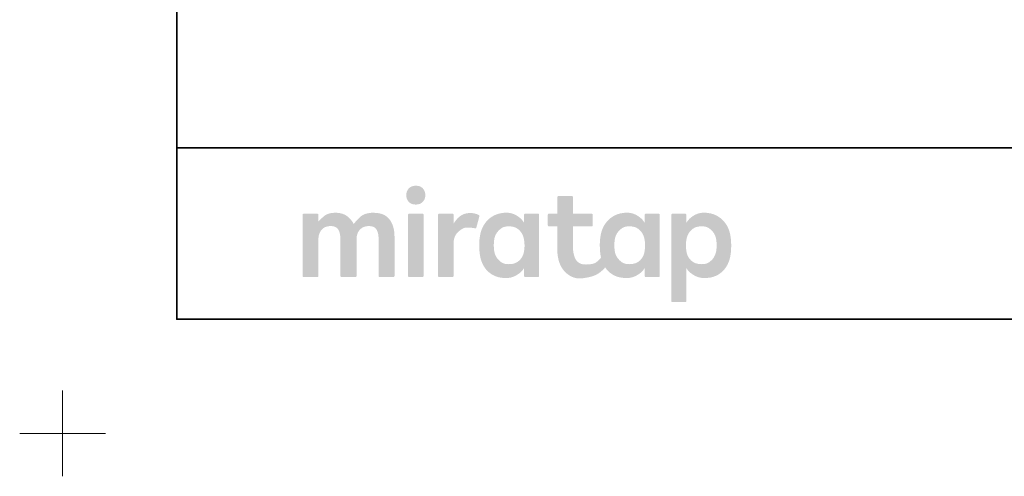
# Model space of a CAD drawing. Units: millimetres. Extents: x -4275 to 7850, y -3045 to 3045.
# Drawn here: x -4275 to -2552, y -3045 to -2246 of the extents above; entities that cross this region are included whole.
import ezdxf

# ---------------------------------------------------------------- set-up
doc = ezdxf.new("R2010")
doc.units = ezdxf.units.MM
doc.header["$LTSCALE"] = 20
doc.layers.add('1図面枠', color=7, linetype='Continuous', lineweight=15)
doc.layers.add('3一般', color=7, linetype='Continuous', lineweight=15)

# ---------------------------------------------------------------- blocks, each defined once
blk = doc.blocks.new('グループ-167')
at = {"layer": '1図面枠', "color": 7, "linetype": 'Continuous', "lineweight": 15}
for p, q in [((-4200, -2895), (-4200, -3045)), ((-4275, -2970), (-4125, -2970))]:
    blk.add_line(p, q, dxfattribs=at)
blk = doc.blocks.new('グループ-169')
at = {"layer": '1図面枠', "color": 7, "linetype": 'Continuous', "lineweight": 35}
blk.add_line((-4000, -2470), (4000, -2470), dxfattribs=at)
at = {"layer": '1図面枠', "color": 7, "linetype": 'Continuous', "lineweight": 35, "flags": 128}
blk.add_lwpolyline([(-4000, 2770), (4000, 2770), (4000, -2770), (-4000, -2770)], close=True, dxfattribs=at)
blk = doc.blocks.new('グループ-170')
at = {"layer": '3一般', "linetype": 'Continuous', "lineweight": 0}
for points in [[(-3581.7, -2536.3), (-3583.6, -2536.3), (-3585.5, -2536.6), (-3587.2, -2536.9), (-3588.8, -2537.5), (-3590.3, -2538.1), (-3591.6, -2539), (-3592.9, -2539.9), (-3594.1, -2541.1), (-3595.1, -2542.3), (-3596, -2543.6), (-3596.7, -2545), (-3597.3, -2546.4), (-3597.8, -2547.9), (-3598.2, -2549.4), (-3598.4, -2551.1), (-3598.5, -2552.7), (-3598.4, -2554.4), (-3598.2, -2556), (-3597.9, -2557.6), (-3597.4, -2559.1), (-3596.8, -2560.5), (-3596.1, -2561.8), (-3595.2, -2563.1), (-3594.2, -2564.4), (-3593, -2565.5), (-3591.8, -2566.5), (-3590.4, -2567.3), (-3588.9, -2568), (-3587.4, -2568.5), (-3585.6, -2568.9), (-3583.8, -2569.1), (-3581.9, -2569.2), (-3579.9, -2569.1), (-3578.1, -2568.9), (-3576.4, -2568.5), (-3574.8, -2568), (-3573.3, -2567.3), (-3571.9, -2566.5), (-3570.7, -2565.5), (-3569.5, -2564.4), (-3568.5, -2563.1), (-3567.6, -2561.8), (-3566.9, -2560.5), (-3566.2, -2559.1), (-3565.7, -2557.6), (-3565.4, -2556), (-3565.2, -2554.4), (-3565.1, -2552.7), (-3565.2, -2551.1), (-3565.4, -2549.4), (-3565.7, -2547.9), (-3566.2, -2546.4), (-3566.8, -2545), (-3567.5, -2543.6), (-3568.4, -2542.3), (-3569.4, -2541.1), (-3570.5, -2539.9), (-3571.8, -2539), (-3573.1, -2538.1), (-3574.6, -2537.5), (-3576.2, -2536.9), (-3577.9, -2536.6), (-3579.8, -2536.3)], [(-3656.1, -2583.6), (-3659.9, -2583.7), (-3663.4, -2584.1), (-3666.7, -2584.7), (-3669.8, -2585.5), (-3672.6, -2586.6), (-3675.1, -2587.9), (-3677.5, -2589.5), (-3679.6, -2591.3), (-3681.5, -2593.2), (-3683.2, -2595), (-3684.8, -2596.6), (-3686.3, -2598.2), (-3687.5, -2599.6), (-3688.6, -2601), (-3689.6, -2602.2), (-3690.4, -2603.3), (-3691.5, -2601.4), (-3692.7, -2599.4), (-3694, -2597.6), (-3695.4, -2595.8), (-3696.9, -2594.1), (-3698.6, -2592.5), (-3700.3, -2590.9), (-3702.2, -2589.4), (-3704.2, -2588.1), (-3706.4, -2586.9), (-3708.7, -2585.9), (-3711.1, -2585.1), (-3713.7, -2584.4), (-3716.4, -2584), (-3719.3, -2583.7), (-3722.3, -2583.6), (-3725.3, -2583.7), (-3728.2, -2583.9), (-3730.8, -2584.3), (-3733.3, -2584.9), (-3735.6, -2585.6), (-3737.7, -2586.5), (-3739.6, -2587.6), (-3741.4, -2588.8), (-3743, -2590.1), (-3744.5, -2591.4), (-3746, -2592.7), (-3747.4, -2594), (-3748.7, -2595.2), (-3750, -2596.5), (-3751.1, -2597.7), (-3752.2, -2599), (-3752.2, -2587.2), (-3752.2, -2587), (-3752.2, -2586.8), (-3752.3, -2586.6), (-3752.3, -2586.4), (-3752.4, -2586.3), (-3752.5, -2586.1), (-3752.6, -2586), (-3752.8, -2585.8), (-3752.9, -2585.7), (-3753.1, -2585.6), (-3753.2, -2585.5), (-3753.4, -2585.4), (-3753.6, -2585.3), (-3753.8, -2585.3), (-3754, -2585.2), (-3754.2, -2585.2), (-3757.2, -2585.2), (-3760.1, -2585.2), (-3763.1, -2585.2), (-3766.1, -2585.2), (-3769.1, -2585.2), (-3772.1, -2585.2), (-3775, -2585.2), (-3778, -2585.2), (-3778.2, -2585.2), (-3778.4, -2585.3), (-3778.6, -2585.3), (-3778.8, -2585.4), (-3778.9, -2585.5), (-3779.1, -2585.6), (-3779.3, -2585.7), (-3779.4, -2585.8), (-3779.6, -2586), (-3779.7, -2586.1), (-3779.8, -2586.3), (-3779.9, -2586.4), (-3779.9, -2586.6), (-3780, -2586.8), (-3780, -2587), (-3780, -2587.2), (-3780, -2590.8), (-3780, -2594.6), (-3780, -2598.6), (-3780, -2602.7), (-3780, -2607.1), (-3780, -2611.5), (-3780, -2616.2), (-3780, -2621), (-3780, -2625.9), (-3780, -2630.9), (-3780, -2635.8), (-3780, -2640.7), (-3780, -2645.6), (-3780, -2650.5), (-3780, -2655.4), (-3780, -2660.3), (-3780, -2665.2), (-3780, -2669.8), (-3780, -2674.3), (-3780, -2678.6), (-3780, -2682.8), (-3780, -2686.7), (-3780, -2690.5), (-3780, -2694.1), (-3780, -2694.3), (-3780, -2694.5), (-3779.9, -2694.7), (-3779.9, -2694.9), (-3779.8, -2695.1), (-3779.7, -2695.2), (-3779.6, -2695.4), (-3779.4, -2695.5), (-3779.3, -2695.7), (-3779.1, -2695.8), (-3778.9, -2695.9), (-3778.8, -2696), (-3778.6, -2696), (-3778.4, -2696.1), (-3778.2, -2696.1), (-3778, -2696.1), (-3775, -2696.1), (-3772.1, -2696.1), (-3769.1, -2696.1), (-3766.1, -2696.1), (-3763.1, -2696.1), (-3760.1, -2696.1), (-3757.2, -2696.1), (-3754.2, -2696.1), (-3754, -2696.1), (-3753.8, -2696.1), (-3753.6, -2696), (-3753.4, -2696), (-3753.2, -2695.9), (-3753.1, -2695.8), (-3752.9, -2695.7), (-3752.8, -2695.5), (-3752.6, -2695.4), (-3752.5, -2695.2), (-3752.4, -2695.1), (-3752.3, -2694.9), (-3752.3, -2694.7), (-3752.2, -2694.5), (-3752.2, -2694.3), (-3752.2, -2694.1), (-3752.2, -2692), (-3752.2, -2689.7), (-3752.2, -2687.3), (-3752.2, -2684.8), (-3752.2, -2682.2), (-3752.2, -2679.6), (-3752.2, -2676.8), (-3752.2, -2673.9), (-3752.2, -2670.9), (-3752.2, -2668), (-3752.2, -2665), (-3752.2, -2662.1), (-3752.2, -2659.1), (-3752.2, -2656.2), (-3752.2, -2653.2), (-3752.2, -2650.3), (-3752.2, -2647.4), (-3752.2, -2644.6), (-3752.2, -2641.9), (-3752.2, -2639.3), (-3752.2, -2636.8), (-3752.2, -2634.4), (-3752.2, -2632.2), (-3752.2, -2630), (-3752.1, -2627.4), (-3751.8, -2625), (-3751.4, -2622.7), (-3750.7, -2620.5), (-3749.9, -2618.5), (-3748.9, -2616.6), (-3747.8, -2614.8), (-3746.4, -2613.2), (-3744.9, -2611.7), (-3743.3, -2610.4), (-3741.5, -2609.3), (-3739.6, -2608.4), (-3737.6, -2607.8), (-3735.4, -2607.3), (-3733.2, -2607), (-3730.8, -2606.9), (-3728.4, -2607), (-3726.2, -2607.3), (-3724.2, -2607.8), (-3722.5, -2608.4), (-3720.9, -2609.3), (-3719.5, -2610.4), (-3718.3, -2611.7), (-3717.3, -2613.2), (-3716.5, -2614.8), (-3715.8, -2616.6), (-3715.2, -2618.5), (-3714.7, -2620.5), (-3714.3, -2622.7), (-3714, -2625), (-3713.8, -2627.4), (-3713.8, -2630), (-3713.8, -2632.2), (-3713.8, -2634.4), (-3713.8, -2636.8), (-3713.8, -2639.3), (-3713.8, -2641.9), (-3713.8, -2644.6), (-3713.8, -2647.4), (-3713.8, -2650.3), (-3713.8, -2653.2), (-3713.8, -2656.2), (-3713.8, -2659.1), (-3713.8, -2662.1), (-3713.8, -2665), (-3713.8, -2668), (-3713.8, -2670.9), (-3713.8, -2673.9), (-3713.8, -2676.8), (-3713.8, -2679.6), (-3713.8, -2682.2), (-3713.8, -2684.8), (-3713.8, -2687.3), (-3713.8, -2689.7), (-3713.8, -2692), (-3713.8, -2694.1), (-3713.8, -2694.3), (-3713.7, -2694.5), (-3713.7, -2694.7), (-3713.6, -2694.9), (-3713.5, -2695.1), (-3713.4, -2695.2), (-3713.3, -2695.4), (-3713.2, -2695.5), (-3713, -2695.7), (-3712.9, -2695.8), (-3712.7, -2695.9), (-3712.5, -2696), (-3712.4, -2696), (-3712.2, -2696.1), (-3712, -2696.1), (-3711.8, -2696.1), (-3708.7, -2696.1), (-3705.7, -2696.1), (-3702.7, -2696.1), (-3699.6, -2696.1), (-3696.6, -2696.1), (-3693.5, -2696.1), (-3690.5, -2696.1), (-3687.5, -2696.1), (-3687.3, -2696.1), (-3687.1, -2696.1), (-3686.9, -2696), (-3686.7, -2696), (-3686.5, -2695.9), (-3686.4, -2695.8), (-3686.2, -2695.7), (-3686.1, -2695.5), (-3685.9, -2695.4), (-3685.8, -2695.2), (-3685.7, -2695.1), (-3685.6, -2694.9), (-3685.6, -2694.7), (-3685.5, -2694.5), (-3685.5, -2694.3), (-3685.5, -2694.1), (-3685.5, -2692), (-3685.5, -2689.7), (-3685.5, -2687.3), (-3685.5, -2684.8), (-3685.5, -2682.2), (-3685.5, -2679.6), (-3685.5, -2676.8), (-3685.5, -2673.9), (-3685.5, -2670.9), (-3685.5, -2668), (-3685.5, -2665), (-3685.5, -2662.1), (-3685.5, -2659.1), (-3685.5, -2656.2), (-3685.5, -2653.2), (-3685.5, -2650.3), (-3685.5, -2647.4), (-3685.5, -2644.6), (-3685.5, -2641.9), (-3685.5, -2639.3), (-3685.5, -2636.8), (-3685.5, -2634.4), (-3685.5, -2632.2), (-3685.5, -2630), (-3685.4, -2627.4), (-3685.1, -2625), (-3684.6, -2622.7), (-3684, -2620.5), (-3683.2, -2618.5), (-3682.2, -2616.6), (-3681, -2614.8), (-3679.6, -2613.2), (-3678.1, -2611.7), (-3676.4, -2610.4), (-3674.6, -2609.3), (-3672.7, -2608.4), (-3670.7, -2607.8), (-3668.5, -2607.3), (-3666.2, -2607), (-3663.8, -2606.9), (-3661.5, -2607), (-3659.3, -2607.3), (-3657.3, -2607.8), (-3655.5, -2608.4), (-3654, -2609.3), (-3652.6, -2610.4), (-3651.4, -2611.7), (-3650.4, -2613.2), (-3649.6, -2614.8), (-3648.9, -2616.6), (-3648.2, -2618.5), (-3647.7, -2620.5), (-3647.4, -2622.7), (-3647.1, -2625), (-3646.9, -2627.4), (-3646.8, -2630), (-3646.8, -2632.2), (-3646.8, -2634.4), (-3646.8, -2636.8), (-3646.8, -2639.3), (-3646.8, -2641.9), (-3646.8, -2644.6), (-3646.8, -2647.4), (-3646.8, -2650.3), (-3646.8, -2653.2), (-3646.8, -2656.2), (-3646.8, -2659.1), (-3646.8, -2662.1), (-3646.8, -2665), (-3646.8, -2668), (-3646.8, -2670.9), (-3646.8, -2673.9), (-3646.8, -2676.8), (-3646.8, -2679.6), (-3646.8, -2682.2), (-3646.8, -2684.8), (-3646.8, -2687.3), (-3646.8, -2689.7), (-3646.8, -2692), (-3646.8, -2694.1), (-3646.8, -2694.3), (-3646.8, -2694.5), (-3646.8, -2694.7), (-3646.7, -2694.9), (-3646.6, -2695.1), (-3646.5, -2695.2), (-3646.4, -2695.4), (-3646.3, -2695.5), (-3646.1, -2695.7), (-3646, -2695.8), (-3645.8, -2695.9), (-3645.6, -2696), (-3645.4, -2696), (-3645.3, -2696.1), (-3645.1, -2696.1), (-3644.9, -2696.1), (-3641.9, -2696.1), (-3638.9, -2696.1), (-3635.9, -2696.1), (-3632.9, -2696.1), (-3630, -2696.1), (-3627, -2696.1), (-3624, -2696.1), (-3621, -2696.1), (-3620.8, -2696.1), (-3620.6, -2696.1), (-3620.4, -2696), (-3620.3, -2696), (-3620.1, -2695.9), (-3619.9, -2695.8), (-3619.8, -2695.7), (-3619.6, -2695.5), (-3619.5, -2695.4), (-3619.4, -2695.2), (-3619.3, -2695.1), (-3619.2, -2694.9), (-3619.1, -2694.7), (-3619.1, -2694.5), (-3619.1, -2694.3), (-3619, -2694.1), (-3619, -2691.8), (-3619, -2689.4), (-3619, -2686.9), (-3619, -2684.2), (-3619, -2681.4), (-3619, -2678.6), (-3619, -2675.6), (-3619, -2672.5), (-3619, -2669.3), (-3619, -2666.2), (-3619, -2663), (-3619, -2659.9), (-3619, -2656.8), (-3619, -2653.6), (-3619, -2650.5), (-3619, -2647.3), (-3619, -2644.2), (-3619, -2641.2), (-3619, -2638.4), (-3619, -2635.6), (-3619, -2632.9), (-3619, -2630.4), (-3619, -2628), (-3619, -2625.7), (-3619.2, -2620.9), (-3619.6, -2616.5), (-3620.3, -2612.3), (-3621.3, -2608.3), (-3622.5, -2604.6), (-3624.1, -2601.1), (-3625.9, -2597.9), (-3627.9, -2595), (-3630.3, -2592.3), (-3633, -2590), (-3636.1, -2588), (-3639.4, -2586.4), (-3643.1, -2585.2), (-3647.1, -2584.3), (-3651.5, -2583.8)], [(-3486.4, -2584.1), (-3488.8, -2584.1), (-3491.1, -2584.4), (-3493.4, -2584.7), (-3495.5, -2585.3), (-3497.6, -2585.9), (-3499.5, -2586.8), (-3501.4, -2587.7), (-3503.2, -2588.9), (-3505, -2590.1), (-3506.6, -2591.5), (-3508.3, -2593), (-3509.8, -2594.7), (-3511.4, -2596.5), (-3512.8, -2598.5), (-3514.3, -2600.5), (-3515.6, -2602.8), (-3515.6, -2587.2), (-3515.6, -2587), (-3515.7, -2586.8), (-3515.7, -2586.6), (-3515.8, -2586.4), (-3515.9, -2586.3), (-3516, -2586.1), (-3516.1, -2586), (-3516.2, -2585.8), (-3516.4, -2585.7), (-3516.5, -2585.6), (-3516.7, -2585.5), (-3516.9, -2585.4), (-3517, -2585.3), (-3517.2, -2585.3), (-3517.4, -2585.2), (-3517.6, -2585.2), (-3520.5, -2585.2), (-3523.5, -2585.2), (-3526.4, -2585.2), (-3529.3, -2585.2), (-3532.2, -2585.2), (-3535.1, -2585.2), (-3538, -2585.2), (-3541, -2585.2), (-3541.2, -2585.2), (-3541.4, -2585.3), (-3541.6, -2585.3), (-3541.7, -2585.4), (-3541.9, -2585.5), (-3542.1, -2585.6), (-3542.2, -2585.7), (-3542.4, -2585.8), (-3542.5, -2586), (-3542.6, -2586.1), (-3542.7, -2586.3), (-3542.8, -2586.4), (-3542.9, -2586.6), (-3542.9, -2586.8), (-3542.9, -2587), (-3543, -2587.2), (-3543, -2590.8), (-3543, -2594.6), (-3543, -2598.6), (-3543, -2602.7), (-3543, -2607.1), (-3543, -2611.5), (-3543, -2616.2), (-3543, -2621), (-3543, -2625.9), (-3543, -2630.9), (-3543, -2635.8), (-3543, -2640.7), (-3543, -2645.6), (-3543, -2650.5), (-3543, -2655.4), (-3543, -2660.3), (-3543, -2665.2), (-3543, -2669.8), (-3543, -2674.3), (-3543, -2678.6), (-3543, -2682.8), (-3543, -2686.7), (-3543, -2690.5), (-3543, -2694.1), (-3542.9, -2694.3), (-3542.9, -2694.5), (-3542.9, -2694.7), (-3542.8, -2694.9), (-3542.7, -2695.1), (-3542.6, -2695.2), (-3542.5, -2695.4), (-3542.4, -2695.5), (-3542.2, -2695.7), (-3542.1, -2695.8), (-3541.9, -2695.9), (-3541.7, -2696), (-3541.6, -2696), (-3541.4, -2696.1), (-3541.2, -2696.1), (-3541, -2696.1), (-3538, -2696.1), (-3535.1, -2696.1), (-3532.2, -2696.1), (-3529.3, -2696.1), (-3526.4, -2696.1), (-3523.5, -2696.1), (-3520.5, -2696.1), (-3517.6, -2696.1), (-3517.4, -2696.1), (-3517.2, -2696.1), (-3517, -2696), (-3516.9, -2696), (-3516.7, -2695.9), (-3516.5, -2695.8), (-3516.4, -2695.7), (-3516.2, -2695.5), (-3516.1, -2695.4), (-3516, -2695.2), (-3515.9, -2695.1), (-3515.8, -2694.9), (-3515.7, -2694.7), (-3515.7, -2694.5), (-3515.6, -2694.3), (-3515.6, -2694.1), (-3515.6, -2692.2), (-3515.6, -2690.2), (-3515.6, -2688), (-3515.6, -2685.8), (-3515.6, -2683.5), (-3515.6, -2681.1), (-3515.6, -2678.6), (-3515.6, -2676), (-3515.6, -2673.4), (-3515.6, -2670.7), (-3515.6, -2668.1), (-3515.6, -2665.5), (-3515.6, -2662.8), (-3515.6, -2660.2), (-3515.6, -2657.6), (-3515.6, -2654.9), (-3515.6, -2652.3), (-3515.6, -2649.8), (-3515.6, -2647.4), (-3515.6, -2645.1), (-3515.6, -2642.9), (-3515.6, -2640.8), (-3515.6, -2638.7), (-3515.6, -2636.8), (-3515.5, -2633.7), (-3515.1, -2630.8), (-3514.4, -2628), (-3513.5, -2625.4), (-3512.3, -2623), (-3510.8, -2620.7), (-3509, -2618.5), (-3507, -2616.6), (-3504.9, -2614.8), (-3502.8, -2613.3), (-3500.9, -2612), (-3498.9, -2611), (-3497.1, -2610.2), (-3495.3, -2609.7), (-3493.6, -2609.4), (-3492, -2609.4), (-3490.4, -2609.4), (-3489, -2609.5), (-3487.7, -2609.6), (-3486.5, -2609.7), (-3485.5, -2609.8), (-3484.5, -2609.9), (-3483.7, -2609.9), (-3483, -2610), (-3482.4, -2610.1), (-3481.8, -2610.2), (-3481.3, -2610.3), (-3480.8, -2610.4), (-3480.3, -2610.4), (-3479.8, -2610.5), (-3479.3, -2610.6), (-3478.9, -2610.7), (-3478.5, -2610.8), (-3478.2, -2610.8), (-3477.8, -2610.9), (-3477.5, -2610.9), (-3477.3, -2610.8), (-3477, -2610.8), (-3476.8, -2610.7), (-3476.6, -2610.6), (-3476.5, -2610.5), (-3476.3, -2610.4), (-3476.2, -2610.3), (-3476.1, -2610.1), (-3476, -2610), (-3475.9, -2609.8), (-3475.8, -2609.6), (-3475.8, -2609.5), (-3470.5, -2589.8), (-3470.5, -2589.6), (-3470.5, -2589.5), (-3470.5, -2589.3), (-3470.5, -2589.1), (-3470.5, -2588.9), (-3470.5, -2588.8), (-3470.6, -2588.6), (-3470.7, -2588.4), (-3470.8, -2588.3), (-3471, -2588.1), (-3471.2, -2587.9), (-3471.6, -2587.7), (-3472, -2587.4), (-3472.4, -2587.2), (-3473, -2586.9), (-3473.6, -2586.6), (-3474.3, -2586.3), (-3474.9, -2586), (-3475.6, -2585.8), (-3476.4, -2585.6), (-3477.2, -2585.3), (-3477.9, -2585.1), (-3478.8, -2584.9), (-3479.6, -2584.7), (-3480.5, -2584.6), (-3481.3, -2584.4), (-3482.2, -2584.3), (-3483, -2584.2), (-3483.9, -2584.2), (-3484.7, -2584.1), (-3485.6, -2584.1)], [(-3570.1, -2585.2), (-3573, -2585.2), (-3576, -2585.2), (-3578.9, -2585.2), (-3581.8, -2585.2), (-3584.7, -2585.2), (-3587.6, -2585.2), (-3590.5, -2585.2), (-3593.5, -2585.2), (-3593.7, -2585.2), (-3593.9, -2585.3), (-3594, -2585.3), (-3594.2, -2585.4), (-3594.4, -2585.5), (-3594.6, -2585.6), (-3594.7, -2585.7), (-3594.9, -2585.8), (-3595, -2586), (-3595.1, -2586.1), (-3595.2, -2586.3), (-3595.3, -2586.4), (-3595.4, -2586.6), (-3595.4, -2586.8), (-3595.4, -2587), (-3595.4, -2587.2), (-3595.4, -2590.8), (-3595.4, -2594.6), (-3595.4, -2598.6), (-3595.4, -2602.7), (-3595.4, -2607.1), (-3595.4, -2611.5), (-3595.4, -2616.2), (-3595.4, -2621), (-3595.4, -2625.9), (-3595.4, -2630.9), (-3595.4, -2635.8), (-3595.4, -2640.7), (-3595.4, -2645.6), (-3595.4, -2650.5), (-3595.4, -2655.4), (-3595.4, -2660.3), (-3595.4, -2665.2), (-3595.4, -2669.8), (-3595.4, -2674.3), (-3595.4, -2678.6), (-3595.4, -2682.8), (-3595.4, -2686.7), (-3595.4, -2690.5), (-3595.4, -2694.1), (-3595.4, -2694.3), (-3595.4, -2694.5), (-3595.4, -2694.7), (-3595.3, -2694.9), (-3595.2, -2695.1), (-3595.1, -2695.2), (-3595, -2695.4), (-3594.9, -2695.5), (-3594.7, -2695.7), (-3594.6, -2695.8), (-3594.4, -2695.9), (-3594.2, -2696), (-3594, -2696), (-3593.9, -2696.1), (-3593.7, -2696.1), (-3593.5, -2696.1), (-3590.5, -2696.1), (-3587.6, -2696.1), (-3584.7, -2696.1), (-3581.8, -2696.1), (-3578.9, -2696.1), (-3576, -2696.1), (-3573, -2696.1), (-3570.1, -2696.1), (-3569.9, -2696.1), (-3569.7, -2696.1), (-3569.5, -2696), (-3569.4, -2696), (-3569.2, -2695.9), (-3569, -2695.8), (-3568.9, -2695.7), (-3568.7, -2695.5), (-3568.6, -2695.4), (-3568.5, -2695.2), (-3568.4, -2695.1), (-3568.3, -2694.9), (-3568.2, -2694.7), (-3568.2, -2694.5), (-3568.1, -2694.3), (-3568.1, -2694.1), (-3568.1, -2690.5), (-3568.1, -2686.7), (-3568.1, -2682.8), (-3568.1, -2678.6), (-3568.1, -2674.3), (-3568.1, -2669.8), (-3568.1, -2665.2), (-3568.1, -2660.3), (-3568.1, -2655.4), (-3568.1, -2650.5), (-3568.1, -2645.6), (-3568.1, -2640.7), (-3568.1, -2635.8), (-3568.1, -2630.9), (-3568.1, -2625.9), (-3568.1, -2621), (-3568.1, -2616.2), (-3568.1, -2611.5), (-3568.1, -2607.1), (-3568.1, -2602.7), (-3568.1, -2598.6), (-3568.1, -2594.6), (-3568.1, -2590.8), (-3568.1, -2587.2), (-3568.1, -2587), (-3568.2, -2586.8), (-3568.2, -2586.6), (-3568.3, -2586.4), (-3568.4, -2586.3), (-3568.5, -2586.1), (-3568.6, -2586), (-3568.7, -2585.8), (-3568.9, -2585.7), (-3569, -2585.6), (-3569.2, -2585.5), (-3569.4, -2585.4), (-3569.5, -2585.3), (-3569.7, -2585.3), (-3569.9, -2585.2)]]:
    blk.add_hatch(color=7, dxfattribs=at).paths.add_polyline_path(points)
h = blk.add_hatch(color=7, dxfattribs=at)
h.paths.add_polyline_path([(-3154.9, -2587.2), (-3154.9, -2587), (-3154.9, -2586.8), (-3155, -2586.6), (-3155, -2586.4), (-3155.1, -2586.3), (-3155.2, -2586.1), (-3155.3, -2586), (-3155.5, -2585.8), (-3155.6, -2585.7), (-3155.8, -2585.6), (-3155.9, -2585.5), (-3156.1, -2585.4), (-3156.3, -2585.3), (-3156.5, -2585.3), (-3156.7, -2585.2), (-3156.9, -2585.2), (-3179.2, -2585.2), (-3179.4, -2585.2), (-3179.6, -2585.3), (-3179.8, -2585.3), (-3180, -2585.4), (-3180.2, -2585.5), (-3180.3, -2585.6), (-3180.5, -2585.7), (-3180.6, -2585.8), (-3180.8, -2586), (-3180.9, -2586.1), (-3181, -2586.3), (-3181.1, -2586.4), (-3181.1, -2586.6), (-3181.2, -2586.8), (-3181.2, -2587), (-3181.2, -2587.2), (-3181.2, -2601.5), (-3182.4, -2599.5), (-3183.7, -2597.7), (-3185.1, -2595.9), (-3186.7, -2594.2), (-3188.4, -2592.7), (-3190.2, -2591.2), (-3192.2, -2589.8), (-3194.3, -2588.5), (-3196.4, -2587.3), (-3198.6, -2586.3), (-3200.7, -2585.4), (-3202.8, -2584.7), (-3205, -2584.2), (-3207.1, -2583.8), (-3209.3, -2583.6), (-3211.4, -2583.5), (-3213.6, -2583.5), (-3215.7, -2583.6), (-3217.7, -2583.8), (-3219.7, -2584), (-3221.6, -2584.4), (-3223.5, -2584.7), (-3225.4, -2585.2), (-3227.2, -2585.7), (-3229, -2586.3), (-3230.7, -2587), (-3232.4, -2587.7), (-3234, -2588.5), (-3235.6, -2589.4), (-3237.2, -2590.3), (-3238.7, -2591.3), (-3240.1, -2592.3), (-3241.6, -2593.4), (-3242.9, -2594.6), (-3244.2, -2595.8), (-3245.5, -2597), (-3246.7, -2598.3), (-3247.8, -2599.6), (-3248.9, -2601), (-3249.9, -2602.4), (-3250.9, -2603.8), (-3251.8, -2605.3), (-3252.7, -2606.8), (-3253.5, -2608.4), (-3254.3, -2610), (-3255, -2611.6), (-3255.6, -2613.3), (-3256.2, -2615), (-3256.7, -2616.4), (-3257.1, -2617.8), (-3257.4, -2619.2), (-3257.8, -2620.7), (-3258.1, -2622.2), (-3258.4, -2623.7), (-3258.6, -2625.3), (-3258.9, -2626.9), (-3259.1, -2628.5), (-3259.3, -2630.1), (-3259.4, -2631.7), (-3259.5, -2633.4), (-3259.6, -2635), (-3259.7, -2636.6), (-3259.8, -2638.3), (-3259.8, -2639.9), (-3259.8, -2641.6), (-3259.7, -2643.2), (-3259.7, -2644.7), (-3259.6, -2646.2), (-3259.6, -2647.7), (-3259.5, -2649.2), (-3259.4, -2650.6), (-3259.2, -2651.9), (-3259.1, -2653.3), (-3258.9, -2654.6), (-3258.8, -2655.9), (-3258.6, -2657.1), (-3258.4, -2658.4), (-3258.1, -2659.6), (-3257.9, -2660.8), (-3257.6, -2662), (-3258.7, -2663.4), (-3259.7, -2664.6), (-3260.8, -2665.8), (-3262, -2666.9), (-3263.2, -2668), (-3264.4, -2669), (-3265.6, -2669.9), (-3266.9, -2670.8), (-3268.4, -2671.6), (-3270, -2672.3), (-3271.8, -2672.9), (-3273.9, -2673.3), (-3276.2, -2673.7), (-3278.7, -2674), (-3281.4, -2674.1), (-3284.3, -2674.2), (-3287.2, -2674), (-3289.9, -2673.7), (-3292.4, -2673), (-3294.6, -2672.1), (-3296.7, -2670.9), (-3298.5, -2669.4), (-3300.2, -2667.7), (-3301.6, -2665.7), (-3302.8, -2663.5), (-3303.9, -2661), (-3304.8, -2658.4), (-3305.5, -2655.4), (-3306.1, -2652.3), (-3306.5, -2648.9), (-3306.8, -2645.3), (-3306.8, -2641.5), (-3306.8, -2607.3), (-3274, -2607.3), (-3273.8, -2607.3), (-3273.6, -2607.3), (-3273.4, -2607.2), (-3273.2, -2607.2), (-3273.1, -2607.1), (-3272.9, -2607), (-3272.8, -2606.9), (-3272.6, -2606.7), (-3272.5, -2606.6), (-3272.3, -2606.4), (-3272.2, -2606.3), (-3272.2, -2606.1), (-3272.1, -2605.9), (-3272.1, -2605.7), (-3272, -2605.5), (-3272, -2605.3), (-3272, -2587.2), (-3272, -2587), (-3272.1, -2586.8), (-3272.1, -2586.6), (-3272.2, -2586.4), (-3272.2, -2586.3), (-3272.3, -2586.1), (-3272.5, -2586), (-3272.6, -2585.8), (-3272.8, -2585.7), (-3272.9, -2585.6), (-3273.1, -2585.5), (-3273.2, -2585.4), (-3273.4, -2585.3), (-3273.6, -2585.3), (-3273.8, -2585.2), (-3274, -2585.2), (-3306.8, -2585.2), (-3306.8, -2556.3), (-3306.9, -2556.1), (-3306.9, -2555.9), (-3306.9, -2555.8), (-3307, -2555.6), (-3307.1, -2555.4), (-3307.2, -2555.2), (-3307.3, -2555.1), (-3307.4, -2554.9), (-3307.6, -2554.8), (-3307.7, -2554.7), (-3307.9, -2554.6), (-3308.1, -2554.5), (-3308.2, -2554.4), (-3308.4, -2554.4), (-3308.6, -2554.4), (-3308.8, -2554.4), (-3332.2, -2554.4), (-3332.4, -2554.4), (-3332.6, -2554.4), (-3332.8, -2554.4), (-3332.9, -2554.5), (-3333.1, -2554.6), (-3333.3, -2554.7), (-3333.4, -2554.8), (-3333.6, -2554.9), (-3333.7, -2555.1), (-3333.8, -2555.2), (-3333.9, -2555.4), (-3334, -2555.6), (-3334.1, -2555.8), (-3334.1, -2555.9), (-3334.2, -2556.1), (-3334.2, -2556.3), (-3334.2, -2585.2), (-3348.8, -2585.2), (-3349, -2585.2), (-3349.2, -2585.3), (-3349.4, -2585.3), (-3349.5, -2585.4), (-3349.7, -2585.5), (-3349.9, -2585.6), (-3350, -2585.7), (-3350.2, -2585.8), (-3350.3, -2586), (-3350.4, -2586.1), (-3350.5, -2586.3), (-3350.6, -2586.4), (-3350.7, -2586.6), (-3350.7, -2586.8), (-3350.7, -2587), (-3350.8, -2587.2), (-3350.8, -2605.3), (-3350.7, -2605.5), (-3350.7, -2605.7), (-3350.7, -2605.9), (-3350.6, -2606.1), (-3350.5, -2606.3), (-3350.4, -2606.4), (-3350.3, -2606.6), (-3350.2, -2606.7), (-3350, -2606.9), (-3349.9, -2607), (-3349.7, -2607.1), (-3349.5, -2607.2), (-3349.4, -2607.2), (-3349.2, -2607.3), (-3349, -2607.3), (-3348.8, -2607.3), (-3334.2, -2607.3), (-3334.2, -2646.8), (-3334, -2653.3), (-3333.3, -2659.3), (-3332.3, -2664.9), (-3330.8, -2670.1), (-3328.9, -2675), (-3326.6, -2679.4), (-3323.8, -2683.4), (-3320.7, -2687.1), (-3317.2, -2690.2), (-3313.6, -2692.9), (-3309.9, -2695.1), (-3306.1, -2696.7), (-3302.1, -2697.9), (-3298, -2698.5), (-3293.7, -2698.6), (-3289.3, -2698.2), (-3285, -2697.5), (-3281, -2696.8), (-3277.4, -2696), (-3274, -2695.1), (-3271, -2694.1), (-3268.2, -2693.1), (-3265.8, -2692), (-3263.7, -2690.8), (-3261.8, -2689.6), (-3259.9, -2688.3), (-3258.2, -2686.9), (-3256.5, -2685.5), (-3254.9, -2684), (-3253.3, -2682.5), (-3251.8, -2680.9), (-3250.4, -2679.2), (-3250, -2679.9), (-3249.5, -2680.6), (-3248.9, -2681.3), (-3248.4, -2682), (-3247.9, -2682.7), (-3247.3, -2683.3), (-3246.7, -2684), (-3246.2, -2684.6), (-3245.5, -2685.2), (-3244.9, -2685.8), (-3244.3, -2686.4), (-3243.6, -2687), (-3243, -2687.6), (-3242.3, -2688.2), (-3241.6, -2688.8), (-3240.9, -2689.3), (-3239.4, -2690.4), (-3237.9, -2691.4), (-3236.4, -2692.3), (-3234.8, -2693.1), (-3233.2, -2693.9), (-3231.6, -2694.6), (-3229.9, -2695.2), (-3228.2, -2695.8), (-3226.5, -2696.3), (-3224.6, -2696.7), (-3222.7, -2697.1), (-3220.8, -2697.3), (-3218.7, -2697.6), (-3216.6, -2697.7), (-3214.3, -2697.8), (-3212.1, -2697.9), (-3209.7, -2697.8), (-3207.4, -2697.5), (-3205.1, -2697.1), (-3202.8, -2696.5), (-3200.5, -2695.7), (-3198.2, -2694.8), (-3196, -2693.7), (-3193.7, -2692.4), (-3191.5, -2691), (-3189.5, -2689.6), (-3187.7, -2688.1), (-3186.1, -2686.6), (-3184.6, -2685), (-3183.3, -2683.4), (-3182.2, -2681.8), (-3181.2, -2680.1), (-3181.2, -2694.1), (-3181.2, -2694.3), (-3181.2, -2694.5), (-3181.1, -2694.7), (-3181.1, -2694.9), (-3181, -2695.1), (-3180.9, -2695.2), (-3180.8, -2695.4), (-3180.6, -2695.5), (-3180.5, -2695.7), (-3180.3, -2695.8), (-3180.2, -2695.9), (-3180, -2696), (-3179.8, -2696), (-3179.6, -2696.1), (-3179.4, -2696.1), (-3179.2, -2696.1), (-3156.9, -2696.1), (-3156.7, -2696.1), (-3156.5, -2696.1), (-3156.3, -2696), (-3156.1, -2696), (-3155.9, -2695.9), (-3155.8, -2695.8), (-3155.6, -2695.7), (-3155.5, -2695.5), (-3155.3, -2695.4), (-3155.2, -2695.2), (-3155.1, -2695.1), (-3155, -2694.9), (-3155, -2694.7), (-3154.9, -2694.5), (-3154.9, -2694.3), (-3154.9, -2694.1)])
h.paths.add_polyline_path([(-3180.5, -2640.5), (-3180.5, -2641.6), (-3180.5, -2642.8), (-3180.6, -2644.1), (-3180.7, -2645.4), (-3180.9, -2646.8), (-3181, -2648.3), (-3181.2, -2649.9), (-3181.5, -2651.5), (-3181.8, -2653.2), (-3182.2, -2654.8), (-3182.7, -2656.4), (-3183.3, -2658), (-3184, -2659.5), (-3184.9, -2661.1), (-3185.8, -2662.6), (-3186.9, -2664), (-3187.8, -2665.2), (-3188.7, -2666.2), (-3189.7, -2667.2), (-3190.8, -2668.1), (-3191.9, -2669), (-3193, -2669.8), (-3194.3, -2670.5), (-3195.5, -2671.1), (-3196.9, -2671.7), (-3198.3, -2672.2), (-3199.8, -2672.6), (-3201.4, -2673), (-3203.1, -2673.2), (-3204.8, -2673.4), (-3206.7, -2673.5), (-3208.6, -2673.6), (-3210.6, -2673.5), (-3212.4, -2673.4), (-3214.1, -2673.1), (-3215.8, -2672.7), (-3217.3, -2672.1), (-3218.8, -2671.5), (-3220.2, -2670.8), (-3221.5, -2669.9), (-3222.7, -2669), (-3223.8, -2668), (-3224.9, -2667), (-3225.9, -2666), (-3226.9, -2664.9), (-3227.8, -2663.9), (-3228.6, -2662.8), (-3229.4, -2661.6), (-3230.1, -2660.5), (-3230.8, -2659.3), (-3231.4, -2658.1), (-3231.9, -2656.8), (-3232.4, -2655.5), (-3232.8, -2654.2), (-3233.1, -2652.8), (-3233.4, -2651.4), (-3233.6, -2650), (-3233.8, -2648.6), (-3233.9, -2647.2), (-3234.1, -2645.9), (-3234.2, -2644.5), (-3234.2, -2643.2), (-3234.3, -2641.8), (-3234.3, -2640.5), (-3234.3, -2639.2), (-3234.2, -2637.8), (-3234.2, -2636.5), (-3234.1, -2635.1), (-3233.9, -2633.7), (-3233.8, -2632.3), (-3233.6, -2631), (-3233.4, -2629.5), (-3233.1, -2628.2), (-3232.8, -2626.8), (-3232.4, -2625.5), (-3231.9, -2624.2), (-3231.4, -2622.9), (-3230.8, -2621.7), (-3230.1, -2620.5), (-3229.4, -2619.3), (-3228.6, -2618.2), (-3227.8, -2617.1), (-3226.9, -2616), (-3225.9, -2615), (-3224.9, -2614), (-3223.8, -2613), (-3222.7, -2612), (-3221.5, -2611.1), (-3220.2, -2610.2), (-3218.8, -2609.5), (-3217.3, -2608.8), (-3215.8, -2608.3), (-3214.1, -2607.9), (-3212.4, -2607.6), (-3210.6, -2607.4), (-3208.6, -2607.4), (-3206.7, -2607.4), (-3204.8, -2607.5), (-3203.1, -2607.7), (-3201.4, -2608), (-3199.9, -2608.3), (-3198.4, -2608.8), (-3197, -2609.2), (-3195.7, -2609.8), (-3194.5, -2610.5), (-3193.3, -2611.2), (-3192.1, -2612), (-3191, -2612.9), (-3189.9, -2613.9), (-3188.8, -2615), (-3187.8, -2616.2), (-3186.8, -2617.5), (-3185.8, -2618.8), (-3185, -2620.2), (-3184.2, -2621.6), (-3183.5, -2623.1), (-3182.9, -2624.6), (-3182.4, -2626.2), (-3182, -2627.8), (-3181.6, -2629.4), (-3181.4, -2631.1), (-3181.1, -2632.6), (-3180.9, -2634.1), (-3180.8, -2635.5), (-3180.6, -2636.9), (-3180.6, -2638.2), (-3180.5, -2639.4)])
h = blk.add_hatch(color=7, dxfattribs=at)
h.paths.add_polyline_path([(-3390.2, -2585.2), (-3390.4, -2585.2), (-3390.6, -2585.3), (-3390.8, -2585.3), (-3391, -2585.4), (-3391.2, -2585.5), (-3391.3, -2585.6), (-3391.5, -2585.7), (-3391.7, -2585.8), (-3391.8, -2586), (-3391.9, -2586.1), (-3392, -2586.3), (-3392.1, -2586.4), (-3392.2, -2586.6), (-3392.2, -2586.8), (-3392.2, -2587), (-3392.2, -2587.2), (-3392.2, -2601.5), (-3393.4, -2599.5), (-3394.7, -2597.7), (-3396.1, -2595.9), (-3397.7, -2594.2), (-3399.4, -2592.7), (-3401.2, -2591.2), (-3403.2, -2589.8), (-3405.3, -2588.5), (-3407.4, -2587.3), (-3409.6, -2586.3), (-3411.7, -2585.4), (-3413.9, -2584.7), (-3416, -2584.2), (-3418.1, -2583.8), (-3420.3, -2583.6), (-3422.4, -2583.5), (-3424.6, -2583.5), (-3426.7, -2583.6), (-3428.7, -2583.8), (-3430.7, -2584), (-3432.6, -2584.4), (-3434.5, -2584.7), (-3436.4, -2585.2), (-3438.2, -2585.7), (-3440, -2586.3), (-3441.7, -2587), (-3443.4, -2587.7), (-3445, -2588.5), (-3446.6, -2589.4), (-3448.2, -2590.3), (-3449.7, -2591.3), (-3451.1, -2592.3), (-3452.6, -2593.4), (-3453.9, -2594.6), (-3455.2, -2595.8), (-3456.5, -2597), (-3457.7, -2598.3), (-3458.8, -2599.6), (-3459.9, -2601), (-3460.9, -2602.4), (-3461.9, -2603.8), (-3462.9, -2605.3), (-3463.7, -2606.8), (-3464.5, -2608.4), (-3465.3, -2610), (-3466, -2611.6), (-3466.6, -2613.3), (-3467.2, -2615), (-3467.7, -2616.4), (-3468.1, -2617.8), (-3468.4, -2619.2), (-3468.8, -2620.7), (-3469.1, -2622.2), (-3469.4, -2623.7), (-3469.6, -2625.3), (-3469.9, -2626.9), (-3470.1, -2628.5), (-3470.3, -2630.2), (-3470.4, -2631.8), (-3470.6, -2633.6), (-3470.6, -2635.3), (-3470.7, -2637.1), (-3470.8, -2638.9), (-3470.8, -2640.7), (-3470.8, -2642.5), (-3470.7, -2644.3), (-3470.7, -2646.1), (-3470.6, -2647.8), (-3470.5, -2649.6), (-3470.3, -2651.3), (-3470.2, -2653), (-3470, -2654.6), (-3469.8, -2656.2), (-3469.5, -2657.8), (-3469.2, -2659.4), (-3468.9, -2660.9), (-3468.6, -2662.4), (-3468.3, -2663.8), (-3467.9, -2665.3), (-3467.4, -2666.6), (-3466.9, -2668.4), (-3466.2, -2670), (-3465.5, -2671.7), (-3464.8, -2673.3), (-3464, -2674.9), (-3463.2, -2676.4), (-3462.3, -2677.9), (-3461.4, -2679.3), (-3460.4, -2680.7), (-3459.4, -2682), (-3458.3, -2683.4), (-3457.1, -2684.6), (-3455.9, -2685.9), (-3454.6, -2687.1), (-3453.3, -2688.2), (-3451.9, -2689.3), (-3450.4, -2690.4), (-3448.9, -2691.4), (-3447.4, -2692.3), (-3445.8, -2693.1), (-3444.2, -2693.9), (-3442.6, -2694.6), (-3440.9, -2695.2), (-3439.2, -2695.8), (-3437.5, -2696.3), (-3435.6, -2696.7), (-3433.7, -2697.1), (-3431.8, -2697.3), (-3429.7, -2697.6), (-3427.6, -2697.7), (-3425.3, -2697.8), (-3423.1, -2697.9), (-3420.7, -2697.8), (-3418.4, -2697.5), (-3416.1, -2697.1), (-3413.8, -2696.5), (-3411.5, -2695.7), (-3409.2, -2694.8), (-3407, -2693.7), (-3404.7, -2692.4), (-3402.5, -2691), (-3400.6, -2689.6), (-3398.7, -2688.1), (-3397.1, -2686.6), (-3395.6, -2685), (-3394.3, -2683.4), (-3393.2, -2681.8), (-3392.2, -2680.1), (-3392.2, -2694.1), (-3392.2, -2694.3), (-3392.2, -2694.5), (-3392.2, -2694.7), (-3392.1, -2694.9), (-3392, -2695.1), (-3391.9, -2695.2), (-3391.8, -2695.4), (-3391.7, -2695.5), (-3391.5, -2695.7), (-3391.3, -2695.8), (-3391.2, -2695.9), (-3391, -2696), (-3390.8, -2696), (-3390.6, -2696.1), (-3390.4, -2696.1), (-3390.2, -2696.1), (-3367.9, -2696.1), (-3367.7, -2696.1), (-3367.5, -2696.1), (-3367.3, -2696), (-3367.1, -2696), (-3366.9, -2695.9), (-3366.8, -2695.8), (-3366.6, -2695.7), (-3366.5, -2695.5), (-3366.3, -2695.4), (-3366.2, -2695.2), (-3366.1, -2695.1), (-3366, -2694.9), (-3366, -2694.7), (-3365.9, -2694.5), (-3365.9, -2694.3), (-3365.9, -2694.1), (-3365.9, -2587.2), (-3365.9, -2587), (-3365.9, -2586.8), (-3366, -2586.6), (-3366, -2586.4), (-3366.1, -2586.3), (-3366.2, -2586.1), (-3366.3, -2586), (-3366.5, -2585.8), (-3366.6, -2585.7), (-3366.8, -2585.6), (-3366.9, -2585.5), (-3367.1, -2585.4), (-3367.3, -2585.3), (-3367.5, -2585.3), (-3367.7, -2585.2), (-3367.9, -2585.2)])
h.paths.add_polyline_path([(-3391.5, -2640.5), (-3391.5, -2641.6), (-3391.5, -2642.8), (-3391.6, -2644.1), (-3391.7, -2645.4), (-3391.9, -2646.8), (-3392, -2648.3), (-3392.2, -2649.9), (-3392.5, -2651.5), (-3392.8, -2653.2), (-3393.2, -2654.8), (-3393.7, -2656.4), (-3394.3, -2658), (-3395, -2659.5), (-3395.9, -2661.1), (-3396.8, -2662.6), (-3397.9, -2664), (-3398.8, -2665.2), (-3399.7, -2666.2), (-3400.7, -2667.2), (-3401.8, -2668.1), (-3402.9, -2669), (-3404, -2669.8), (-3405.3, -2670.5), (-3406.5, -2671.1), (-3407.9, -2671.7), (-3409.3, -2672.2), (-3410.8, -2672.6), (-3412.4, -2673), (-3414.1, -2673.2), (-3415.8, -2673.4), (-3417.7, -2673.5), (-3419.6, -2673.6), (-3421.6, -2673.5), (-3423.4, -2673.4), (-3425.1, -2673.1), (-3426.8, -2672.7), (-3428.4, -2672.1), (-3429.8, -2671.5), (-3431.2, -2670.8), (-3432.5, -2669.9), (-3433.7, -2669), (-3434.8, -2668), (-3435.9, -2667), (-3436.9, -2666), (-3437.9, -2664.9), (-3438.8, -2663.9), (-3439.6, -2662.8), (-3440.4, -2661.6), (-3441.1, -2660.5), (-3441.8, -2659.3), (-3442.4, -2658.1), (-3442.9, -2656.8), (-3443.4, -2655.5), (-3443.8, -2654.2), (-3444.1, -2652.8), (-3444.4, -2651.4), (-3444.6, -2650), (-3444.8, -2648.6), (-3444.9, -2647.2), (-3445.1, -2645.9), (-3445.2, -2644.5), (-3445.2, -2643.2), (-3445.3, -2641.8), (-3445.3, -2640.5), (-3445.3, -2639.2), (-3445.2, -2637.8), (-3445.2, -2636.5), (-3445.1, -2635.1), (-3444.9, -2633.7), (-3444.8, -2632.3), (-3444.6, -2631), (-3444.4, -2629.5), (-3444.1, -2628.2), (-3443.8, -2626.8), (-3443.4, -2625.5), (-3442.9, -2624.2), (-3442.4, -2622.9), (-3441.8, -2621.7), (-3441.1, -2620.5), (-3440.4, -2619.3), (-3439.6, -2618.2), (-3438.8, -2617.1), (-3437.9, -2616), (-3436.9, -2615), (-3435.9, -2614), (-3434.8, -2613), (-3433.7, -2612), (-3432.5, -2611.1), (-3431.2, -2610.2), (-3429.8, -2609.5), (-3428.4, -2608.8), (-3426.8, -2608.3), (-3425.1, -2607.9), (-3423.4, -2607.6), (-3421.6, -2607.4), (-3419.6, -2607.4), (-3417.7, -2607.4), (-3415.8, -2607.5), (-3414.1, -2607.7), (-3412.4, -2608), (-3410.9, -2608.3), (-3409.4, -2608.8), (-3408, -2609.2), (-3406.7, -2609.8), (-3405.5, -2610.5), (-3404.3, -2611.2), (-3403.1, -2612), (-3402, -2612.9), (-3400.9, -2613.9), (-3399.8, -2615), (-3398.8, -2616.2), (-3397.8, -2617.5), (-3396.8, -2618.8), (-3396, -2620.2), (-3395.2, -2621.6), (-3394.5, -2623.1), (-3393.9, -2624.6), (-3393.4, -2626.2), (-3393, -2627.8), (-3392.6, -2629.4), (-3392.4, -2631.1), (-3392.1, -2632.6), (-3391.9, -2634.1), (-3391.8, -2635.5), (-3391.6, -2636.9), (-3391.6, -2638.2), (-3391.5, -2639.4)])
h = blk.add_hatch(color=7, dxfattribs=at)
h.paths.add_polyline_path([(-3029.8, -2640.7), (-3029.8, -2638.9), (-3029.9, -2637.1), (-3029.9, -2635.3), (-3030, -2633.6), (-3030.2, -2631.8), (-3030.3, -2630.2), (-3030.5, -2628.5), (-3030.7, -2626.9), (-3031, -2625.3), (-3031.2, -2623.7), (-3031.5, -2622.2), (-3031.8, -2620.7), (-3032.2, -2619.2), (-3032.5, -2617.8), (-3032.9, -2616.4), (-3033.3, -2615), (-3033.9, -2613.3), (-3034.6, -2611.6), (-3035.3, -2610), (-3036.1, -2608.4), (-3036.9, -2606.8), (-3037.7, -2605.3), (-3038.7, -2603.8), (-3039.6, -2602.4), (-3040.7, -2601), (-3041.8, -2599.6), (-3042.9, -2598.3), (-3044.1, -2597), (-3045.4, -2595.8), (-3046.7, -2594.6), (-3048, -2593.4), (-3049.4, -2592.3), (-3050.9, -2591.3), (-3052.4, -2590.3), (-3054, -2589.4), (-3055.6, -2588.5), (-3057.2, -2587.7), (-3058.9, -2587), (-3060.6, -2586.3), (-3062.4, -2585.7), (-3064.2, -2585.2), (-3066.1, -2584.7), (-3068, -2584.4), (-3069.9, -2584), (-3071.9, -2583.8), (-3073.9, -2583.6), (-3076, -2583.5), (-3078.1, -2583.5), (-3080.3, -2583.6), (-3082.4, -2583.8), (-3084.6, -2584.2), (-3086.7, -2584.7), (-3088.9, -2585.4), (-3091, -2586.3), (-3093.2, -2587.3), (-3095.3, -2588.5), (-3097.4, -2589.8), (-3099.4, -2591.2), (-3101.2, -2592.7), (-3102.9, -2594.2), (-3104.4, -2595.9), (-3105.9, -2597.7), (-3107.2, -2599.5), (-3108.4, -2601.5), (-3108.4, -2587.2), (-3108.4, -2587), (-3108.4, -2586.8), (-3108.4, -2586.6), (-3108.5, -2586.4), (-3108.6, -2586.3), (-3108.7, -2586.1), (-3108.8, -2586), (-3108.9, -2585.8), (-3109.1, -2585.7), (-3109.2, -2585.6), (-3109.4, -2585.5), (-3109.6, -2585.4), (-3109.8, -2585.3), (-3109.9, -2585.3), (-3110.1, -2585.2), (-3110.3, -2585.2), (-3132.7, -2585.2), (-3132.9, -2585.2), (-3133.1, -2585.3), (-3133.3, -2585.3), (-3133.5, -2585.4), (-3133.6, -2585.5), (-3133.8, -2585.6), (-3134, -2585.7), (-3134.1, -2585.8), (-3134.2, -2586), (-3134.4, -2586.1), (-3134.5, -2586.3), (-3134.5, -2586.4), (-3134.6, -2586.6), (-3134.7, -2586.8), (-3134.7, -2587), (-3134.7, -2587.2), (-3134.7, -2738), (-3134.7, -2738.2), (-3134.7, -2738.4), (-3134.6, -2738.6), (-3134.5, -2738.8), (-3134.5, -2738.9), (-3134.4, -2739.1), (-3134.2, -2739.3), (-3134.1, -2739.4), (-3134, -2739.6), (-3133.8, -2739.7), (-3133.6, -2739.8), (-3133.5, -2739.9), (-3133.3, -2739.9), (-3133.1, -2740), (-3132.9, -2740), (-3132.7, -2740), (-3110.3, -2740), (-3110.1, -2740), (-3109.9, -2740), (-3109.8, -2739.9), (-3109.6, -2739.9), (-3109.4, -2739.8), (-3109.2, -2739.7), (-3109.1, -2739.6), (-3108.9, -2739.4), (-3108.8, -2739.3), (-3108.7, -2739.1), (-3108.6, -2738.9), (-3108.5, -2738.8), (-3108.4, -2738.6), (-3108.4, -2738.4), (-3108.4, -2738.2), (-3108.4, -2738), (-3108.4, -2680.1), (-3107.4, -2681.8), (-3106.3, -2683.4), (-3105, -2685), (-3103.5, -2686.6), (-3101.9, -2688.1), (-3100, -2689.6), (-3098, -2691), (-3095.9, -2692.4), (-3093.6, -2693.7), (-3091.3, -2694.8), (-3089.1, -2695.7), (-3086.8, -2696.5), (-3084.5, -2697.1), (-3082.2, -2697.5), (-3079.9, -2697.8), (-3077.5, -2697.9), (-3075.2, -2697.8), (-3073, -2697.7), (-3070.9, -2697.6), (-3068.8, -2697.3), (-3066.9, -2697.1), (-3064.9, -2696.7), (-3063.1, -2696.3), (-3061.4, -2695.8), (-3059.7, -2695.2), (-3058, -2694.6), (-3056.4, -2693.9), (-3054.8, -2693.1), (-3053.2, -2692.3), (-3051.7, -2691.4), (-3050.2, -2690.4), (-3048.7, -2689.3), (-3047.3, -2688.2), (-3046, -2687.1), (-3044.7, -2685.9), (-3043.4, -2684.6), (-3042.3, -2683.4), (-3041.2, -2682), (-3040.2, -2680.7), (-3039.2, -2679.3), (-3038.3, -2677.9), (-3037.4, -2676.4), (-3036.6, -2674.9), (-3035.8, -2673.3), (-3035.1, -2671.7), (-3034.4, -2670), (-3033.7, -2668.4), (-3033.1, -2666.6), (-3032.7, -2665.3), (-3032.3, -2663.8), (-3032, -2662.4), (-3031.6, -2660.9), (-3031.3, -2659.4), (-3031.1, -2657.8), (-3030.8, -2656.2), (-3030.6, -2654.6), (-3030.4, -2653), (-3030.3, -2651.3), (-3030.1, -2649.6), (-3030, -2647.8), (-3029.9, -2646.1), (-3029.9, -2644.3), (-3029.8, -2642.5)])
h.paths.add_polyline_path([(-3055.3, -2640.5), (-3055.3, -2641.8), (-3055.3, -2643.2), (-3055.4, -2644.5), (-3055.5, -2645.9), (-3055.6, -2647.2), (-3055.8, -2648.6), (-3056, -2650), (-3056.2, -2651.4), (-3056.5, -2652.8), (-3056.9, -2654.3), (-3057.4, -2655.7), (-3058, -2657.2), (-3058.6, -2658.7), (-3059.4, -2660.2), (-3060.3, -2661.7), (-3061.2, -2663.2), (-3061.8, -2663.9), (-3062.4, -2664.7), (-3063.1, -2665.5), (-3063.9, -2666.4), (-3064.9, -2667.2), (-3065.9, -2668.1), (-3066.9, -2669), (-3068.1, -2669.9), (-3069.4, -2670.8), (-3070.8, -2671.5), (-3072.2, -2672.1), (-3073.8, -2672.7), (-3075.4, -2673.1), (-3077.2, -2673.4), (-3079, -2673.5), (-3081, -2673.6), (-3082.9, -2673.5), (-3084.8, -2673.4), (-3086.5, -2673.2), (-3088.2, -2673), (-3089.8, -2672.6), (-3091.3, -2672.2), (-3092.7, -2671.7), (-3094.1, -2671.1), (-3095.3, -2670.5), (-3096.6, -2669.7), (-3097.8, -2668.9), (-3098.9, -2668), (-3100.1, -2667), (-3101.1, -2665.9), (-3102.2, -2664.7), (-3103.2, -2663.4), (-3104.1, -2662.1), (-3105, -2660.7), (-3105.7, -2659.3), (-3106.4, -2657.8), (-3107, -2656.3), (-3107.4, -2654.8), (-3107.8, -2653.2), (-3108.1, -2651.5), (-3108.4, -2649.9), (-3108.6, -2648.3), (-3108.7, -2646.8), (-3108.9, -2645.4), (-3109, -2644.1), (-3109, -2642.8), (-3109.1, -2641.6), (-3109.1, -2640.5), (-3109.1, -2639.4), (-3109, -2638.2), (-3108.9, -2636.9), (-3108.8, -2635.5), (-3108.7, -2634.1), (-3108.5, -2632.6), (-3108.2, -2631.1), (-3107.9, -2629.4), (-3107.6, -2627.8), (-3107.2, -2626.2), (-3106.7, -2624.6), (-3106.1, -2623.1), (-3105.4, -2621.6), (-3104.6, -2620.2), (-3103.8, -2618.8), (-3102.8, -2617.5), (-3101.8, -2616.2), (-3100.8, -2615), (-3099.7, -2613.9), (-3098.6, -2612.9), (-3097.5, -2612), (-3096.3, -2611.2), (-3095.1, -2610.5), (-3093.9, -2609.8), (-3092.6, -2609.2), (-3091.2, -2608.8), (-3089.7, -2608.3), (-3088.2, -2608), (-3086.5, -2607.7), (-3084.7, -2607.5), (-3082.9, -2607.4), (-3081, -2607.4), (-3079, -2607.4), (-3077.2, -2607.6), (-3075.4, -2607.9), (-3073.8, -2608.3), (-3072.2, -2608.8), (-3070.8, -2609.5), (-3069.4, -2610.2), (-3068.1, -2611.1), (-3066.9, -2612), (-3065.8, -2613), (-3064.7, -2614), (-3063.7, -2615), (-3062.7, -2616), (-3061.8, -2617.1), (-3061, -2618.2), (-3060.2, -2619.3), (-3059.5, -2620.5), (-3058.8, -2621.7), (-3058.2, -2622.9), (-3057.7, -2624.2), (-3057.2, -2625.5), (-3056.8, -2626.8), (-3056.5, -2628.2), (-3056.2, -2629.5), (-3056, -2631), (-3055.8, -2632.3), (-3055.6, -2633.7), (-3055.5, -2635.1), (-3055.4, -2636.5), (-3055.3, -2637.8), (-3055.3, -2639.2)])
blk = doc.blocks.new('図面枠')
at = {"layer": '1図面枠', "color": 7}
for name in ['グループ-167', 'グループ-169', 'グループ-170']:
    blk.add_blockref(name, (0, 0), dxfattribs=at)

msp = doc.modelspace()

# ---------------------------------------------------------------- block references
at = {"layer": '1図面枠', "color": 7}
msp.add_blockref('図面枠', (0, 0), dxfattribs=at)

doc.saveas('drawing.dxf')
